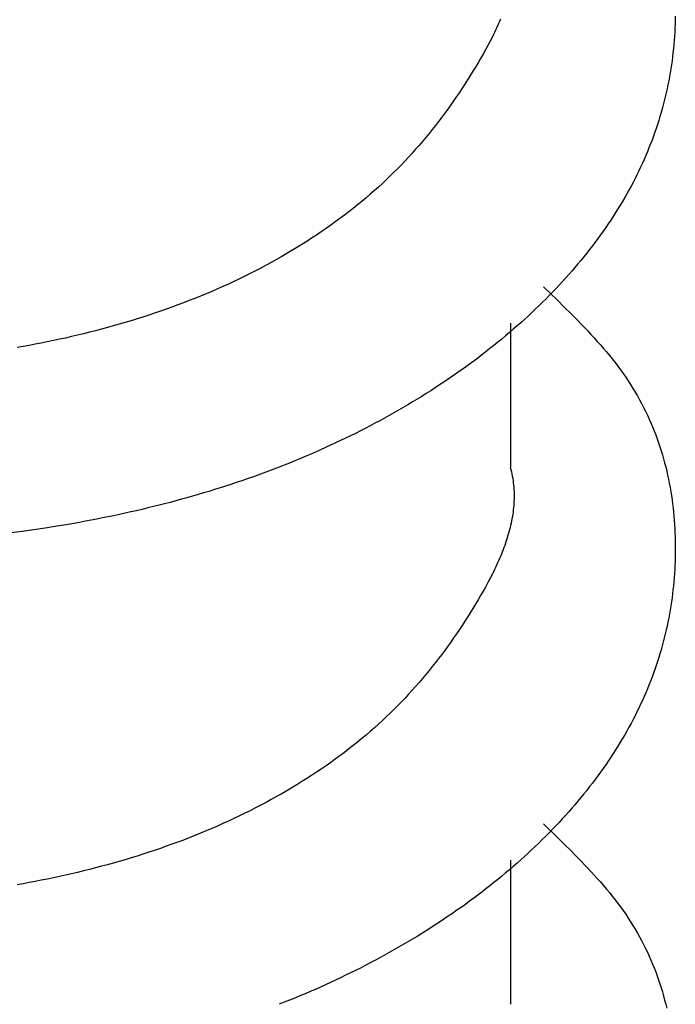
# Model space of a CAD drawing. Units: millimetres. Extents: x 0 to 841, y 0 to 594.
# Drawn here: x 394 to 395, y 387 to 389 of the extents above; entities that cross this region are included whole.
import ezdxf

# ---------------------------------------------------------------- set-up
doc = ezdxf.new("R2010")
doc.units = ezdxf.units.MM
doc.layers.add('SLD-0', color=179, linetype='Continuous')

msp = doc.modelspace()

# ---------------------------------------------------------------- linework, layer by layer
at = {"layer": 'SLD-0'}
for p, q in [((394.5769, 388.6032), (394.5755, 388.5998)), ((394.8427, 388.6081), (394.8425, 388.6018)), ((394.5711, 388.5898), (394.5695, 388.5865)), ((394.5726, 388.5931), (394.5711, 388.5898)), ((394.5741, 388.5965), (394.5726, 388.5931)), ((394.5755, 388.5998), (394.5741, 388.5965)), ((394.8421, 388.5894), (394.8418, 388.5832)), ((394.8424, 388.5956), (394.8421, 388.5894)), ((394.8425, 388.6018), (394.8424, 388.5956)), ((394.5646, 388.5765), (394.5613, 388.5699)), ((394.5663, 388.5798), (394.5646, 388.5765)), ((394.5679, 388.5831), (394.5663, 388.5798)), ((394.5695, 388.5865), (394.5679, 388.5831)), ((394.8414, 388.577), (394.8409, 388.5708)), ((394.8418, 388.5832), (394.8414, 388.577)), ((394.5578, 388.5633), (394.5542, 388.5567)), ((394.5613, 388.5699), (394.5578, 388.5633)), ((394.8398, 388.5585), (394.8392, 388.5523)), ((394.8404, 388.5646), (394.8398, 388.5585)), ((394.8409, 388.5708), (394.8404, 388.5646)), ((394.5467, 388.5435), (394.5429, 388.537)), ((394.5505, 388.5501), (394.5467, 388.5435)), ((394.5542, 388.5567), (394.5505, 388.5501)), ((394.8384, 388.5462), (394.8377, 388.54)), ((394.8392, 388.5523), (394.8384, 388.5462)), ((394.539, 388.5305), (394.535, 388.524)), ((394.5429, 388.537), (394.539, 388.5305)), ((394.8368, 388.5339), (394.8359, 388.5278)), ((394.8377, 388.54), (394.8368, 388.5339)), ((394.531, 388.5175), (394.5269, 388.5111)), ((394.535, 388.524), (394.531, 388.5175)), ((394.8338, 388.5156), (394.8327, 388.5095)), ((394.8349, 388.5217), (394.8338, 388.5156)), ((394.8359, 388.5278), (394.8349, 388.5217)), ((394.5186, 388.4982), (394.5144, 388.4919)), ((394.5228, 388.5046), (394.5186, 388.4982)), ((394.5269, 388.5111), (394.5228, 388.5046)), ((394.8315, 388.5034), (394.8302, 388.4974)), ((394.8327, 388.5095), (394.8315, 388.5034)), ((394.51, 388.4855), (394.5057, 388.4792)), ((394.5144, 388.4919), (394.51, 388.4855)), ((394.8274, 388.4853), (394.826, 388.4792)), ((394.8289, 388.4913), (394.8274, 388.4853)), ((394.8302, 388.4974), (394.8289, 388.4913)), ((394.5012, 388.4729), (394.4967, 388.4666)), ((394.5057, 388.4792), (394.5012, 388.4729)), ((394.8244, 388.4732), (394.8228, 388.4672)), ((394.826, 388.4792), (394.8244, 388.4732)), ((394.4875, 388.4541), (394.4828, 388.4479)), ((394.4922, 388.4604), (394.4875, 388.4541)), ((394.4967, 388.4666), (394.4922, 388.4604)), ((394.8193, 388.4552), (394.8175, 388.4492)), ((394.8211, 388.4612), (394.8193, 388.4552)), ((394.8228, 388.4672), (394.8211, 388.4612)), ((394.4781, 388.4418), (394.4732, 388.4357)), ((394.4828, 388.4479), (394.4781, 388.4418)), ((394.8156, 388.4433), (394.8136, 388.4373)), ((394.8175, 388.4492), (394.8156, 388.4433)), ((394.4633, 388.4235), (394.4583, 388.4175)), ((394.4683, 388.4296), (394.4633, 388.4235)), ((394.4732, 388.4357), (394.4683, 388.4296)), ((394.8095, 388.4254), (394.8073, 388.4195)), ((394.8116, 388.4314), (394.8095, 388.4254)), ((394.8136, 388.4373), (394.8116, 388.4314)), ((394.4531, 388.4115), (394.4479, 388.4055)), ((394.4583, 388.4175), (394.4531, 388.4115)), ((394.805, 388.4136), (394.8027, 388.4077)), ((394.8073, 388.4195), (394.805, 388.4136)), ((394.4373, 388.3937), (394.4318, 388.3879)), ((394.4426, 388.3996), (394.4373, 388.3937)), ((394.4479, 388.4055), (394.4426, 388.3996)), ((394.7978, 388.3959), (394.7953, 388.39)), ((394.8003, 388.4018), (394.7978, 388.3959)), ((394.8027, 388.4077), (394.8003, 388.4018)), ((394.4263, 388.3821), (394.4207, 388.3763)), ((394.4318, 388.3879), (394.4263, 388.3821)), ((394.7927, 388.3842), (394.79, 388.3783)), ((394.7953, 388.39), (394.7927, 388.3842)), ((394.4092, 388.3649), (394.4033, 388.3592)), ((394.415, 388.3706), (394.4092, 388.3649)), ((394.4207, 388.3763), (394.415, 388.3706)), ((394.7844, 388.3667), (394.7815, 388.3609)), ((394.7872, 388.3725), (394.7844, 388.3667)), ((394.79, 388.3783), (394.7872, 388.3725)), ((394.3974, 388.3536), (394.3913, 388.3481)), ((394.4033, 388.3592), (394.3974, 388.3536)), ((394.7754, 388.3493), (394.7723, 388.3435)), ((394.7785, 388.3551), (394.7754, 388.3493)), ((394.7815, 388.3609), (394.7785, 388.3551)), ((394.3789, 388.3371), (394.3726, 388.3317)), ((394.3852, 388.3426), (394.3789, 388.3371)), ((394.3913, 388.3481), (394.3852, 388.3426)), ((394.7691, 388.3378), (394.7658, 388.332)), ((394.7723, 388.3435), (394.7691, 388.3378)), ((394.3597, 388.3209), (394.3531, 388.3156)), ((394.3662, 388.3263), (394.3597, 388.3209)), ((394.3726, 388.3317), (394.3662, 388.3263)), ((394.759, 388.3206), (394.7555, 388.3149)), ((394.7624, 388.3263), (394.759, 388.3206)), ((394.7658, 388.332), (394.7624, 388.3263)), ((394.3396, 388.3052), (394.3328, 388.3001)), ((394.3464, 388.3104), (394.3396, 388.3052)), ((394.3531, 388.3156), (394.3464, 388.3104)), ((394.752, 388.3092), (394.7483, 388.3035)), ((394.7555, 388.3149), (394.752, 388.3092)), ((394.3188, 388.2899), (394.3117, 388.2849)), ((394.3258, 388.295), (394.3188, 388.2899)), ((394.3328, 388.3001), (394.3258, 388.295)), ((394.7408, 388.2922), (394.7369, 388.2865)), ((394.7446, 388.2978), (394.7408, 388.2922)), ((394.7483, 388.3035), (394.7446, 388.2978)), ((394.2972, 388.2751), (394.2898, 388.2703)), ((394.3045, 388.28), (394.2972, 388.2751)), ((394.3117, 388.2849), (394.3045, 388.28)), ((394.729, 388.2753), (394.725, 388.2697)), ((394.733, 388.2809), (394.729, 388.2753)), ((394.7369, 388.2865), (394.733, 388.2809)), ((394.2749, 388.2608), (394.2674, 388.2561)), ((394.2824, 388.2655), (394.2749, 388.2608)), ((394.2898, 388.2703), (394.2824, 388.2655)), ((394.7208, 388.2642), (394.7166, 388.2586)), ((394.725, 388.2697), (394.7208, 388.2642)), ((394.252, 388.2469), (394.2443, 388.2424)), ((394.2597, 388.2515), (394.252, 388.2469)), ((394.2674, 388.2561), (394.2597, 388.2515)), ((394.708, 388.2476), (394.7036, 388.2421)), ((394.7123, 388.2531), (394.708, 388.2476)), ((394.7166, 388.2586), (394.7123, 388.2531)), ((394.2206, 388.2293), (394.2125, 388.225)), ((394.2285, 388.2336), (394.2206, 388.2293)), ((394.2364, 388.238), (394.2285, 388.2336)), ((394.2443, 388.2424), (394.2364, 388.238)), ((394.6946, 388.2312), (394.69, 388.2257)), ((394.6991, 388.2366), (394.6946, 388.2312)), ((394.7036, 388.2421), (394.6991, 388.2366)), ((394.1963, 388.2167), (394.1882, 388.2126)), ((394.2045, 388.2208), (394.1963, 388.2167)), ((394.2125, 388.225), (394.2045, 388.2208)), ((394.6806, 388.2149), (394.6758, 388.2096)), ((394.6853, 388.2203), (394.6806, 388.2149)), ((394.69, 388.2257), (394.6853, 388.2203)), ((394.1633, 388.2007), (394.1549, 388.1969)), ((394.1716, 388.2046), (394.1633, 388.2007)), ((394.1799, 388.2086), (394.1716, 388.2046)), ((394.1882, 388.2126), (394.1799, 388.2086)), ((394.666, 388.1989), (394.661, 388.1936)), ((394.6709, 388.2042), (394.666, 388.1989)), ((394.6758, 388.2096), (394.6709, 388.2042)), ((394.1294, 388.1859), (394.1209, 388.1823)), ((394.138, 388.1895), (394.1294, 388.1859)), ((394.1465, 388.1932), (394.138, 388.1895)), ((394.1549, 388.1969), (394.1465, 388.1932)), ((394.6423, 388.1964), (394.6634, 388.1759)), ((394.6559, 388.1883), (394.6508, 388.183)), ((394.661, 388.1936), (394.6559, 388.1883)), ((394.0949, 388.1721), (394.0862, 388.1688)), ((394.1036, 388.1754), (394.0949, 388.1721)), ((394.1123, 388.1788), (394.1036, 388.1754)), ((394.1209, 388.1823), (394.1123, 388.1788)), ((394.6404, 388.1726), (394.6351, 388.1674)), ((394.6457, 388.1778), (394.6404, 388.1726)), ((394.6508, 388.183), (394.6457, 388.1778)), ((394.6634, 388.1759), (394.6739, 388.1657)), ((394.051, 388.1563), (394.0421, 388.1534)), ((394.0599, 388.1593), (394.051, 388.1563)), ((394.0687, 388.1624), (394.0599, 388.1593)), ((394.0775, 388.1656), (394.0687, 388.1624)), ((394.0862, 388.1688), (394.0775, 388.1656)), ((394.6243, 388.1571), (394.6189, 388.152)), ((394.6298, 388.1623), (394.6243, 388.1571)), ((394.6351, 388.1674), (394.6298, 388.1623)), ((394.6739, 388.1657), (394.6843, 388.1553)), ((394.6843, 388.1553), (394.6894, 388.1502)), ((393.9973, 388.1395), (393.9883, 388.137)), ((394.0064, 388.1422), (393.9973, 388.1395)), ((394.0153, 388.1449), (394.0064, 388.1422)), ((394.0243, 388.1476), (394.0153, 388.1449)), ((394.0332, 388.1505), (394.0243, 388.1476)), ((394.0421, 388.1534), (394.0332, 388.1505)), ((394.5925, 387.9223), (394.5925, 388.1412)), ((394.6077, 388.1419), (394.6021, 388.1369)), ((394.6133, 388.1469), (394.6077, 388.1419)), ((394.6189, 388.152), (394.6133, 388.1469)), ((394.6894, 388.1502), (394.6945, 388.145)), ((394.6945, 388.145), (394.6996, 388.1398)), ((394.6996, 388.1398), (394.7046, 388.1346)), ((393.9429, 388.125), (393.9337, 388.1228)), ((393.952, 388.1273), (393.9429, 388.125)), ((393.9611, 388.1296), (393.952, 388.1273)), ((393.9702, 388.132), (393.9611, 388.1296)), ((393.9793, 388.1345), (393.9702, 388.132)), ((393.9883, 388.137), (393.9793, 388.1345)), ((394.5906, 388.1269), (394.5848, 388.122)), ((394.5964, 388.1319), (394.5906, 388.1269)), ((394.6021, 388.1369), (394.5964, 388.1319)), ((394.7046, 388.1346), (394.7096, 388.1293)), ((394.7096, 388.1293), (394.7145, 388.1241)), ((394.7145, 388.1241), (394.7193, 388.1188)), ((393.8695, 388.1091), (393.8603, 388.1074)), ((393.8787, 388.1109), (393.8695, 388.1091)), ((393.8879, 388.1127), (393.8787, 388.1109)), ((393.8971, 388.1146), (393.8879, 388.1127)), ((393.9063, 388.1166), (393.8971, 388.1146)), ((393.9154, 388.1186), (393.9063, 388.1166)), ((393.9246, 388.1207), (393.9154, 388.1186)), ((393.9337, 388.1228), (393.9246, 388.1207)), ((394.573, 388.1122), (394.567, 388.1073)), ((394.5789, 388.1171), (394.573, 388.1122)), ((394.5848, 388.122), (394.5789, 388.1171)), ((394.7193, 388.1188), (394.7241, 388.1135)), ((394.7241, 388.1135), (394.7288, 388.1082)), ((393.8511, 388.1057), (393.8419, 388.1041)), ((393.8603, 388.1074), (393.8511, 388.1057)), ((394.5548, 388.0977), (394.5487, 388.093)), ((394.5609, 388.1025), (394.5548, 388.0977)), ((394.567, 388.1073), (394.5609, 388.1025)), ((394.7288, 388.1082), (394.7334, 388.1029)), ((394.7334, 388.1029), (394.738, 388.0975)), ((394.738, 388.0975), (394.7425, 388.0921)), ((394.5362, 388.0836), (394.5299, 388.0789)), ((394.5425, 388.0882), (394.5362, 388.0836)), ((394.5487, 388.093), (394.5425, 388.0882)), ((394.7425, 388.0921), (394.7468, 388.0867)), ((394.7468, 388.0867), (394.7511, 388.0812)), ((394.7511, 388.0812), (394.7553, 388.0758)), ((394.5106, 388.0651), (394.5041, 388.0606)), ((394.5171, 388.0697), (394.5106, 388.0651)), ((394.5235, 388.0743), (394.5171, 388.0697)), ((394.5299, 388.0789), (394.5235, 388.0743)), ((394.7553, 388.0758), (394.7594, 388.0702)), ((394.7594, 388.0702), (394.7634, 388.0647)), ((394.7634, 388.0647), (394.7673, 388.0591)), ((394.4909, 388.0516), (394.4843, 388.0472)), ((394.4975, 388.0561), (394.4909, 388.0516)), ((394.5041, 388.0606), (394.4975, 388.0561)), ((394.7673, 388.0591), (394.7711, 388.0535)), ((394.7711, 388.0535), (394.7747, 388.0478)), ((394.4708, 388.0384), (394.464, 388.0341)), ((394.4775, 388.0428), (394.4708, 388.0384)), ((394.4843, 388.0472), (394.4775, 388.0428)), ((394.7747, 388.0478), (394.7783, 388.0421)), ((394.7783, 388.0421), (394.7817, 388.0364)), ((394.7817, 388.0364), (394.7851, 388.0306)), ((394.4433, 388.0214), (394.4363, 388.0172)), ((394.4502, 388.0256), (394.4433, 388.0214)), ((394.4571, 388.0298), (394.4502, 388.0256)), ((394.464, 388.0341), (394.4571, 388.0298)), ((394.7851, 388.0306), (394.7883, 388.0248)), ((394.7883, 388.0248), (394.7915, 388.019)), ((394.415, 388.0049), (394.4079, 388.0009)), ((394.4221, 388.009), (394.415, 388.0049)), ((394.4292, 388.0131), (394.4221, 388.009)), ((394.4363, 388.0172), (394.4292, 388.0131)), ((394.7915, 388.019), (394.7945, 388.0132)), ((394.7945, 388.0132), (394.7974, 388.0073)), ((394.7974, 388.0073), (394.8002, 388.0014)), ((394.3934, 387.9929), (394.3861, 387.989)), ((394.4006, 387.9969), (394.3934, 387.9929)), ((394.4079, 388.0009), (394.4006, 387.9969)), ((394.8002, 388.0014), (394.8029, 387.9954)), ((394.8029, 387.9954), (394.8056, 387.9895)), ((394.8056, 387.9895), (394.8081, 387.9835)), ((394.364, 387.9775), (394.3565, 387.9737)), ((394.3714, 387.9813), (394.364, 387.9775)), ((394.3787, 387.9851), (394.3714, 387.9813)), ((394.3861, 387.989), (394.3787, 387.9851)), ((394.8081, 387.9835), (394.8105, 387.9775)), ((394.8105, 387.9775), (394.8129, 387.9715)), ((394.3339, 387.9627), (394.3263, 387.9591)), ((394.3415, 387.9663), (394.3339, 387.9627)), ((394.349, 387.97), (394.3415, 387.9663)), ((394.3565, 387.9737), (394.349, 387.97)), ((394.8129, 387.9715), (394.8151, 387.9654)), ((394.8151, 387.9654), (394.8172, 387.9594)), ((394.8172, 387.9594), (394.8193, 387.9533)), ((394.2955, 387.9451), (394.2877, 387.9417)), ((394.3032, 387.9485), (394.2955, 387.9451)), ((394.311, 387.952), (394.3032, 387.9485)), ((394.3186, 387.9555), (394.311, 387.952)), ((394.3263, 387.9591), (394.3186, 387.9555)), ((394.8193, 387.9533), (394.8212, 387.9472)), ((394.8212, 387.9472), (394.8231, 387.941)), ((394.2641, 387.9318), (394.2562, 387.9285)), ((394.272, 387.935), (394.2641, 387.9318)), ((394.2799, 387.9383), (394.272, 387.935)), ((394.2877, 387.9417), (394.2799, 387.9383)), ((394.8231, 387.941), (394.8248, 387.9349)), ((394.8248, 387.9349), (394.8265, 387.9288)), ((394.2242, 387.9161), (394.2161, 387.9131)), ((394.2322, 387.9191), (394.2242, 387.9161)), ((394.2403, 387.9222), (394.2322, 387.9191)), ((394.2482, 387.9254), (394.2403, 387.9222)), ((394.2562, 387.9285), (394.2482, 387.9254)), ((394.5918, 387.9222), (394.5927, 387.9188)), ((394.5927, 387.9188), (394.5935, 387.9154)), ((394.5935, 387.9154), (394.5943, 387.912)), ((394.8265, 387.9288), (394.8281, 387.9226)), ((394.8281, 387.9226), (394.8296, 387.9164)), ((394.8296, 387.9164), (394.831, 387.9102)), ((394.1835, 387.9015), (394.1753, 387.8988)), ((394.1917, 387.9044), (394.1835, 387.9015)), ((394.1999, 387.9072), (394.1917, 387.9044)), ((394.208, 387.9101), (394.1999, 387.9072)), ((394.2161, 387.9131), (394.208, 387.9101)), ((394.5943, 387.912), (394.5949, 387.9086)), ((394.5949, 387.9086), (394.5955, 387.9052)), ((394.5955, 387.9052), (394.596, 387.9018)), ((394.596, 387.9018), (394.5964, 387.8984)), ((394.831, 387.9102), (394.8324, 387.904)), ((394.8324, 387.904), (394.8336, 387.8978)), ((394.1338, 387.8855), (394.1254, 387.883)), ((394.1421, 387.8881), (394.1338, 387.8855)), ((394.1505, 387.8907), (394.1421, 387.8881)), ((394.1588, 387.8933), (394.1505, 387.8907)), ((394.167, 387.896), (394.1588, 387.8933)), ((394.1753, 387.8988), (394.167, 387.896)), ((394.5964, 387.8984), (394.5968, 387.895)), ((394.5968, 387.895), (394.5971, 387.8915)), ((394.5971, 387.8915), (394.5973, 387.8881)), ((394.5973, 387.8881), (394.5975, 387.8847)), ((394.5975, 387.8847), (394.5976, 387.8813)), ((394.8336, 387.8978), (394.8348, 387.8916)), ((394.8348, 387.8916), (394.8358, 387.8853)), ((394.8358, 387.8853), (394.8368, 387.8791)), ((394.0833, 387.8711), (394.0748, 387.8688)), ((394.0918, 387.8734), (394.0833, 387.8711)), ((394.1002, 387.8757), (394.0918, 387.8734)), ((394.1086, 387.8781), (394.1002, 387.8757)), ((394.1171, 387.8805), (394.1086, 387.8781)), ((394.1254, 387.883), (394.1171, 387.8805)), ((394.5974, 387.8711), (394.5973, 387.8677)), ((394.5975, 387.8745), (394.5974, 387.8711)), ((394.5976, 387.8779), (394.5975, 387.8745)), ((394.5976, 387.8813), (394.5976, 387.8779)), ((394.8368, 387.8791), (394.8378, 387.8728)), ((394.8378, 387.8728), (394.8386, 387.8666)), ((394.0235, 387.8561), (394.0149, 387.8542)), ((394.0321, 387.8581), (394.0235, 387.8561)), ((394.0407, 387.8602), (394.0321, 387.8581)), ((394.0492, 387.8623), (394.0407, 387.8602)), ((394.0578, 387.8644), (394.0492, 387.8623)), ((394.0663, 387.8666), (394.0578, 387.8644)), ((394.0748, 387.8688), (394.0663, 387.8666)), ((394.5964, 387.8575), (394.596, 387.8541)), ((394.5967, 387.8609), (394.5964, 387.8575)), ((394.597, 387.8643), (394.5967, 387.8609)), ((394.5973, 387.8677), (394.597, 387.8643)), ((394.8386, 387.8666), (394.8393, 387.8603)), ((394.8393, 387.8603), (394.84, 387.8541)), ((393.9458, 387.84), (393.9371, 387.8384)), ((393.9544, 387.8416), (393.9458, 387.84)), ((393.9631, 387.8433), (393.9544, 387.8416)), ((393.9718, 387.845), (393.9631, 387.8433)), ((393.9804, 387.8467), (393.9718, 387.845)), ((393.9891, 387.8485), (393.9804, 387.8467)), ((393.9977, 387.8504), (393.9891, 387.8485)), ((394.0063, 387.8522), (393.9977, 387.8504)), ((394.0149, 387.8542), (394.0063, 387.8522)), ((394.5938, 387.8405), (394.5931, 387.8372)), ((394.5944, 387.8439), (394.5938, 387.8405)), ((394.595, 387.8473), (394.5944, 387.8439)), ((394.5955, 387.8507), (394.595, 387.8473)), ((394.596, 387.8541), (394.5955, 387.8507)), ((394.84, 387.8541), (394.8406, 387.8478)), ((394.8406, 387.8478), (394.8411, 387.8415)), ((394.8411, 387.8415), (394.8416, 387.8353)), ((393.8499, 387.8247), (393.8325, 387.8225)), ((393.8674, 387.8271), (393.8499, 387.8247)), ((393.8848, 387.8297), (393.8674, 387.8271)), ((393.9023, 387.8324), (393.8848, 387.8297)), ((393.9197, 387.8353), (393.9023, 387.8324)), ((393.9284, 387.8368), (393.9197, 387.8353)), ((393.9371, 387.8384), (393.9284, 387.8368)), ((394.5907, 387.827), (394.5898, 387.8236)), ((394.5915, 387.8304), (394.5907, 387.827)), ((394.5923, 387.8338), (394.5915, 387.8304)), ((394.5931, 387.8372), (394.5923, 387.8338)), ((394.8416, 387.8353), (394.8419, 387.829)), ((394.8419, 387.829), (394.8422, 387.8228)), ((394.5857, 387.8101), (394.5846, 387.8068)), ((394.5868, 387.8135), (394.5857, 387.8101)), ((394.5878, 387.8169), (394.5868, 387.8135)), ((394.5888, 387.8202), (394.5878, 387.8169)), ((394.5898, 387.8236), (394.5888, 387.8202)), ((394.8422, 387.8228), (394.8425, 387.8165)), ((394.8425, 387.8165), (394.8426, 387.8102)), ((394.8426, 387.8102), (394.8427, 387.804)), ((394.5809, 387.7967), (394.5796, 387.7933)), ((394.5822, 387.8), (394.5809, 387.7967)), ((394.5834, 387.8034), (394.5822, 387.8)), ((394.5846, 387.8068), (394.5834, 387.8034)), ((394.8427, 387.804), (394.8427, 387.7978)), ((394.8427, 387.7978), (394.8427, 387.7915)), ((394.5741, 387.7799), (394.5726, 387.7766)), ((394.5755, 387.7833), (394.5741, 387.7799)), ((394.5769, 387.7866), (394.5755, 387.7833)), ((394.5783, 387.79), (394.5769, 387.7866)), ((394.5796, 387.7933), (394.5783, 387.79)), ((394.8425, 387.7853), (394.8424, 387.7791)), ((394.8427, 387.7915), (394.8425, 387.7853)), ((394.5679, 387.7666), (394.5663, 387.7633)), ((394.5695, 387.7699), (394.5679, 387.7666)), ((394.5711, 387.7733), (394.5695, 387.7699)), ((394.5726, 387.7766), (394.5711, 387.7733)), ((394.8418, 387.7667), (394.8414, 387.7605)), ((394.8421, 387.7729), (394.8418, 387.7667)), ((394.8424, 387.7791), (394.8421, 387.7729)), ((394.5613, 387.7533), (394.5578, 387.7467)), ((394.5646, 387.76), (394.5613, 387.7533)), ((394.5663, 387.7633), (394.5646, 387.76)), ((394.8409, 387.7543), (394.8404, 387.7481)), ((394.8414, 387.7605), (394.8409, 387.7543)), ((394.5542, 387.7401), (394.5505, 387.7336)), ((394.5578, 387.7467), (394.5542, 387.7401)), ((394.8392, 387.7358), (394.8384, 387.7296)), ((394.8398, 387.7419), (394.8392, 387.7358)), ((394.8404, 387.7481), (394.8398, 387.7419)), ((394.5429, 387.7205), (394.539, 387.714)), ((394.5467, 387.727), (394.5429, 387.7205)), ((394.5505, 387.7336), (394.5467, 387.727)), ((394.8377, 387.7235), (394.8368, 387.7174)), ((394.8384, 387.7296), (394.8377, 387.7235)), ((394.535, 387.7075), (394.531, 387.701)), ((394.539, 387.714), (394.535, 387.7075)), ((394.8349, 387.7052), (394.8338, 387.6991)), ((394.8359, 387.7113), (394.8349, 387.7052)), ((394.8368, 387.7174), (394.8359, 387.7113)), ((394.5269, 387.6945), (394.5228, 387.6881)), ((394.531, 387.701), (394.5269, 387.6945)), ((394.8327, 387.693), (394.8315, 387.6869)), ((394.8338, 387.6991), (394.8327, 387.693)), ((394.5144, 387.6753), (394.51, 387.669)), ((394.5186, 387.6817), (394.5144, 387.6753)), ((394.5228, 387.6881), (394.5186, 387.6817)), ((394.8302, 387.6808), (394.8289, 387.6748)), ((394.8315, 387.6869), (394.8302, 387.6808)), ((394.5057, 387.6626), (394.5012, 387.6563)), ((394.51, 387.669), (394.5057, 387.6626)), ((394.826, 387.6627), (394.8244, 387.6567)), ((394.8274, 387.6687), (394.826, 387.6627)), ((394.8289, 387.6748), (394.8274, 387.6687)), ((394.4967, 387.6501), (394.4922, 387.6438)), ((394.5012, 387.6563), (394.4967, 387.6501)), ((394.8228, 387.6507), (394.8211, 387.6447)), ((394.8244, 387.6567), (394.8228, 387.6507)), ((394.4828, 387.6314), (394.4781, 387.6253)), ((394.4875, 387.6376), (394.4828, 387.6314)), ((394.4922, 387.6438), (394.4875, 387.6376)), ((394.8175, 387.6327), (394.8156, 387.6267)), ((394.8193, 387.6387), (394.8175, 387.6327)), ((394.8211, 387.6447), (394.8193, 387.6387)), ((394.4732, 387.6191), (394.4683, 387.613)), ((394.4781, 387.6253), (394.4732, 387.6191)), ((394.8136, 387.6208), (394.8116, 387.6148)), ((394.8156, 387.6267), (394.8136, 387.6208)), ((394.4583, 387.6009), (394.4531, 387.595)), ((394.4633, 387.607), (394.4583, 387.6009)), ((394.4683, 387.613), (394.4633, 387.607)), ((394.8073, 387.603), (394.805, 387.597)), ((394.8095, 387.6089), (394.8073, 387.603)), ((394.8116, 387.6148), (394.8095, 387.6089)), ((394.4479, 387.589), (394.4426, 387.5831)), ((394.4531, 387.595), (394.4479, 387.589)), ((394.8003, 387.5853), (394.7978, 387.5794)), ((394.8027, 387.5911), (394.8003, 387.5853)), ((394.805, 387.597), (394.8027, 387.5911)), ((394.4318, 387.5713), (394.4263, 387.5655)), ((394.4373, 387.5772), (394.4318, 387.5713)), ((394.4426, 387.5831), (394.4373, 387.5772)), ((394.7953, 387.5735), (394.7927, 387.5676)), ((394.7978, 387.5794), (394.7953, 387.5735)), ((394.4207, 387.5598), (394.415, 387.554)), ((394.4263, 387.5655), (394.4207, 387.5598)), ((394.7872, 387.556), (394.7844, 387.5502)), ((394.79, 387.5618), (394.7872, 387.556)), ((394.7927, 387.5676), (394.79, 387.5618)), ((394.4033, 387.5427), (394.3974, 387.5371)), ((394.4092, 387.5484), (394.4033, 387.5427)), ((394.415, 387.554), (394.4092, 387.5484)), ((394.7815, 387.5443), (394.7785, 387.5385)), ((394.7844, 387.5502), (394.7815, 387.5443)), ((394.3852, 387.526), (394.3789, 387.5205)), ((394.3913, 387.5315), (394.3852, 387.526)), ((394.3974, 387.5371), (394.3913, 387.5315)), ((394.7723, 387.527), (394.7691, 387.5212)), ((394.7754, 387.5328), (394.7723, 387.527)), ((394.7785, 387.5385), (394.7754, 387.5328)), ((394.3726, 387.5151), (394.3662, 387.5097)), ((394.3789, 387.5205), (394.3726, 387.5151)), ((394.7658, 387.5155), (394.7624, 387.5098)), ((394.7691, 387.5212), (394.7658, 387.5155)), ((394.3531, 387.4991), (394.3464, 387.4939)), ((394.3597, 387.5044), (394.3531, 387.4991)), ((394.3662, 387.5097), (394.3597, 387.5044)), ((394.7555, 387.4983), (394.752, 387.4926)), ((394.759, 387.504), (394.7555, 387.4983)), ((394.7624, 387.5098), (394.759, 387.504)), ((394.3328, 387.4835), (394.3258, 387.4784)), ((394.3396, 387.4887), (394.3328, 387.4835)), ((394.3464, 387.4939), (394.3396, 387.4887)), ((394.7446, 387.4813), (394.7408, 387.4756)), ((394.7483, 387.487), (394.7446, 387.4813)), ((394.752, 387.4926), (394.7483, 387.487)), ((394.3117, 387.4684), (394.3045, 387.4634)), ((394.3188, 387.4734), (394.3117, 387.4684)), ((394.3258, 387.4784), (394.3188, 387.4734)), ((394.7369, 387.47), (394.733, 387.4644)), ((394.7408, 387.4756), (394.7369, 387.47)), ((394.2898, 387.4537), (394.2824, 387.4489)), ((394.2972, 387.4586), (394.2898, 387.4537)), ((394.3045, 387.4634), (394.2972, 387.4586)), ((394.725, 387.4532), (394.7208, 387.4476)), ((394.729, 387.4588), (394.725, 387.4532)), ((394.733, 387.4644), (394.729, 387.4588)), ((394.2674, 387.4396), (394.2597, 387.4349)), ((394.2749, 387.4442), (394.2674, 387.4396)), ((394.2824, 387.4489), (394.2749, 387.4442)), ((394.7123, 387.4366), (394.708, 387.431)), ((394.7166, 387.4421), (394.7123, 387.4366)), ((394.7208, 387.4476), (394.7166, 387.4421)), ((394.2364, 387.4214), (394.2285, 387.4171)), ((394.2443, 387.4259), (394.2364, 387.4214)), ((394.252, 387.4304), (394.2443, 387.4259)), ((394.2597, 387.4349), (394.252, 387.4304)), ((394.7036, 387.4255), (394.6991, 387.4201)), ((394.708, 387.431), (394.7036, 387.4255)), ((394.2125, 387.4085), (394.2045, 387.4043)), ((394.2206, 387.4127), (394.2125, 387.4085)), ((394.2285, 387.4171), (394.2206, 387.4127)), ((394.69, 387.4092), (394.6853, 387.4038)), ((394.6946, 387.4146), (394.69, 387.4092)), ((394.6991, 387.4201), (394.6946, 387.4146)), ((394.1799, 387.392), (394.1716, 387.3881)), ((394.1882, 387.3961), (394.1799, 387.392)), ((394.1963, 387.4001), (394.1882, 387.3961)), ((394.2045, 387.4043), (394.1963, 387.4001)), ((394.6758, 387.393), (394.6709, 387.3877)), ((394.6806, 387.3984), (394.6758, 387.393)), ((394.6853, 387.4038), (394.6806, 387.3984)), ((394.1465, 387.3766), (394.138, 387.3729)), ((394.1549, 387.3804), (394.1465, 387.3766)), ((394.1633, 387.3842), (394.1549, 387.3804)), ((394.1716, 387.3881), (394.1633, 387.3842)), ((394.6423, 387.3799), (394.6634, 387.3594)), ((394.661, 387.377), (394.6559, 387.3718)), ((394.666, 387.3823), (394.661, 387.377)), ((394.6709, 387.3877), (394.666, 387.3823)), ((394.1123, 387.3623), (394.1036, 387.3589)), ((394.1209, 387.3658), (394.1123, 387.3623)), ((394.1294, 387.3693), (394.1209, 387.3658)), ((394.138, 387.3729), (394.1294, 387.3693)), ((394.6457, 387.3613), (394.6404, 387.3561)), ((394.6508, 387.3665), (394.6457, 387.3613)), ((394.6559, 387.3718), (394.6508, 387.3665)), ((394.0687, 387.3459), (394.0599, 387.3428)), ((394.0775, 387.349), (394.0687, 387.3459)), ((394.0862, 387.3522), (394.0775, 387.349)), ((394.0949, 387.3555), (394.0862, 387.3522)), ((394.1036, 387.3589), (394.0949, 387.3555)), ((394.6298, 387.3457), (394.6243, 387.3406)), ((394.6351, 387.3509), (394.6298, 387.3457)), ((394.6404, 387.3561), (394.6351, 387.3509)), ((394.6634, 387.3594), (394.6739, 387.3491)), ((394.6739, 387.3491), (394.6843, 387.3388)), ((394.0243, 387.3311), (394.0153, 387.3283)), ((394.0332, 387.3339), (394.0243, 387.3311)), ((394.0421, 387.3368), (394.0332, 387.3339)), ((394.051, 387.3398), (394.0421, 387.3368)), ((394.0599, 387.3428), (394.051, 387.3398)), ((394.6189, 387.3355), (394.6133, 387.3304)), ((394.6243, 387.3406), (394.6189, 387.3355)), ((394.6843, 387.3388), (394.6894, 387.3336)), ((394.6894, 387.3336), (394.6945, 387.3285)), ((393.9793, 387.3179), (393.9702, 387.3155)), ((393.9883, 387.3204), (393.9793, 387.3179)), ((393.9973, 387.323), (393.9883, 387.3204)), ((394.0064, 387.3256), (393.9973, 387.323)), ((394.0153, 387.3283), (394.0064, 387.3256)), ((394.5925, 387.1058), (394.5925, 387.3247)), ((394.6021, 387.3203), (394.5964, 387.3153)), ((394.6077, 387.3254), (394.6021, 387.3203)), ((394.6133, 387.3304), (394.6077, 387.3254)), ((394.6945, 387.3285), (394.6996, 387.3233)), ((394.6996, 387.3233), (394.7046, 387.318)), ((394.7046, 387.318), (394.7096, 387.3128)), ((393.9154, 387.3021), (393.9063, 387.3)), ((393.9246, 387.3042), (393.9154, 387.3021)), ((393.9337, 387.3063), (393.9246, 387.3042)), ((393.9429, 387.3085), (393.9337, 387.3063)), ((393.952, 387.3108), (393.9429, 387.3085)), ((393.9611, 387.3131), (393.952, 387.3108)), ((393.9702, 387.3155), (393.9611, 387.3131)), ((394.5848, 387.3054), (394.5789, 387.3005)), ((394.5906, 387.3104), (394.5848, 387.3054)), ((394.5964, 387.3153), (394.5906, 387.3104)), ((394.7096, 387.3128), (394.7145, 387.3076)), ((394.7145, 387.3076), (394.7193, 387.3023)), ((394.7193, 387.3023), (394.7241, 387.297)), ((393.8511, 387.2891), (393.8419, 387.2875)), ((393.8603, 387.2908), (393.8511, 387.2891)), ((393.8695, 387.2925), (393.8603, 387.2908)), ((393.8787, 387.2943), (393.8695, 387.2925)), ((393.8879, 387.2962), (393.8787, 387.2943)), ((393.8971, 387.2981), (393.8879, 387.2962)), ((393.9063, 387.3), (393.8971, 387.2981)), ((394.5609, 387.286), (394.5548, 387.2812)), ((394.567, 387.2908), (394.5609, 387.286)), ((394.573, 387.2956), (394.567, 387.2908)), ((394.5789, 387.3005), (394.573, 387.2956)), ((394.7241, 387.297), (394.7288, 387.2917)), ((394.7288, 387.2917), (394.7334, 387.2863)), ((394.7334, 387.2863), (394.738, 387.281)), ((394.5425, 387.2717), (394.5362, 387.267)), ((394.5487, 387.2764), (394.5425, 387.2717)), ((394.5548, 387.2812), (394.5487, 387.2764)), ((394.738, 387.281), (394.7425, 387.2756)), ((394.7425, 387.2756), (394.7468, 387.2702)), ((394.5235, 387.2577), (394.5171, 387.2531)), ((394.5299, 387.2624), (394.5235, 387.2577)), ((394.5362, 387.267), (394.5299, 387.2624)), ((394.7468, 387.2702), (394.7511, 387.2647)), ((394.7511, 387.2647), (394.7553, 387.2592)), ((394.7553, 387.2592), (394.7594, 387.2537)), ((394.5041, 387.244), (394.4975, 387.2395)), ((394.5106, 387.2486), (394.5041, 387.244)), ((394.5171, 387.2531), (394.5106, 387.2486)), ((394.7594, 387.2537), (394.7634, 387.2481)), ((394.7634, 387.2481), (394.7673, 387.2426)), ((394.7673, 387.2426), (394.7711, 387.2369)), ((394.4775, 387.2263), (394.4708, 387.2219)), ((394.4843, 387.2307), (394.4775, 387.2263)), ((394.4909, 387.2351), (394.4843, 387.2307)), ((394.4975, 387.2395), (394.4909, 387.2351)), ((394.7711, 387.2369), (394.7747, 387.2313)), ((394.7747, 387.2313), (394.7783, 387.2256)), ((394.4571, 387.2133), (394.4502, 387.209)), ((394.464, 387.2176), (394.4571, 387.2133)), ((394.4708, 387.2219), (394.464, 387.2176)), ((394.7783, 387.2256), (394.7817, 387.2198)), ((394.7817, 387.2198), (394.7851, 387.2141)), ((394.7851, 387.2141), (394.7883, 387.2083)), ((394.4292, 387.1965), (394.4221, 387.1924)), ((394.4363, 387.2007), (394.4292, 387.1965)), ((394.4433, 387.2048), (394.4363, 387.2007)), ((394.4502, 387.209), (394.4433, 387.2048)), ((394.7883, 387.2083), (394.7915, 387.2025)), ((394.7915, 387.2025), (394.7945, 387.1966)), ((394.7945, 387.1966), (394.7974, 387.1907)), ((394.4079, 387.1843), (394.4006, 387.1803)), ((394.415, 387.1883), (394.4079, 387.1843)), ((394.4221, 387.1924), (394.415, 387.1883)), ((394.7974, 387.1907), (394.8002, 387.1848)), ((394.8002, 387.1848), (394.8029, 387.1789)), ((394.3787, 387.1686), (394.3714, 387.1647)), ((394.3861, 387.1724), (394.3787, 387.1686)), ((394.3934, 387.1764), (394.3861, 387.1724)), ((394.4006, 387.1803), (394.3934, 387.1764)), ((394.8029, 387.1789), (394.8056, 387.173)), ((394.8056, 387.173), (394.8081, 387.167)), ((394.8081, 387.167), (394.8105, 387.161)), ((394.349, 387.1535), (394.3415, 387.1498)), ((394.3565, 387.1572), (394.349, 387.1535)), ((394.364, 387.1609), (394.3565, 387.1572)), ((394.3714, 387.1647), (394.364, 387.1609)), ((394.8105, 387.161), (394.8129, 387.1549)), ((394.8129, 387.1549), (394.8151, 387.1489)), ((394.3186, 387.139), (394.311, 387.1355)), ((394.3263, 387.1425), (394.3186, 387.139)), ((394.3339, 387.1461), (394.3263, 387.1425)), ((394.3415, 387.1498), (394.3339, 387.1461)), ((394.8151, 387.1489), (394.8172, 387.1428)), ((394.8172, 387.1428), (394.8193, 387.1367)), ((394.8193, 387.1367), (394.8212, 387.1306)), ((394.2799, 387.1218), (394.272, 387.1185)), ((394.2877, 387.1252), (394.2799, 387.1218)), ((394.2955, 387.1285), (394.2877, 387.1252)), ((394.3032, 387.132), (394.2955, 387.1285)), ((394.311, 387.1355), (394.3032, 387.132)), ((394.8212, 387.1306), (394.8231, 387.1245)), ((394.8231, 387.1245), (394.8248, 387.1184)), ((394.2482, 387.1088), (394.2403, 387.1057)), ((394.2562, 387.112), (394.2482, 387.1088)), ((394.2641, 387.1152), (394.2562, 387.112)), ((394.272, 387.1185), (394.2641, 387.1152)), ((394.8248, 387.1184), (394.8265, 387.1122)), ((394.8265, 387.1122), (394.8281, 387.106)), ((394.8281, 387.106), (394.8296, 387.0999))]:
    msp.add_line(p, q, dxfattribs=at)

doc.saveas('drawing.dxf')
